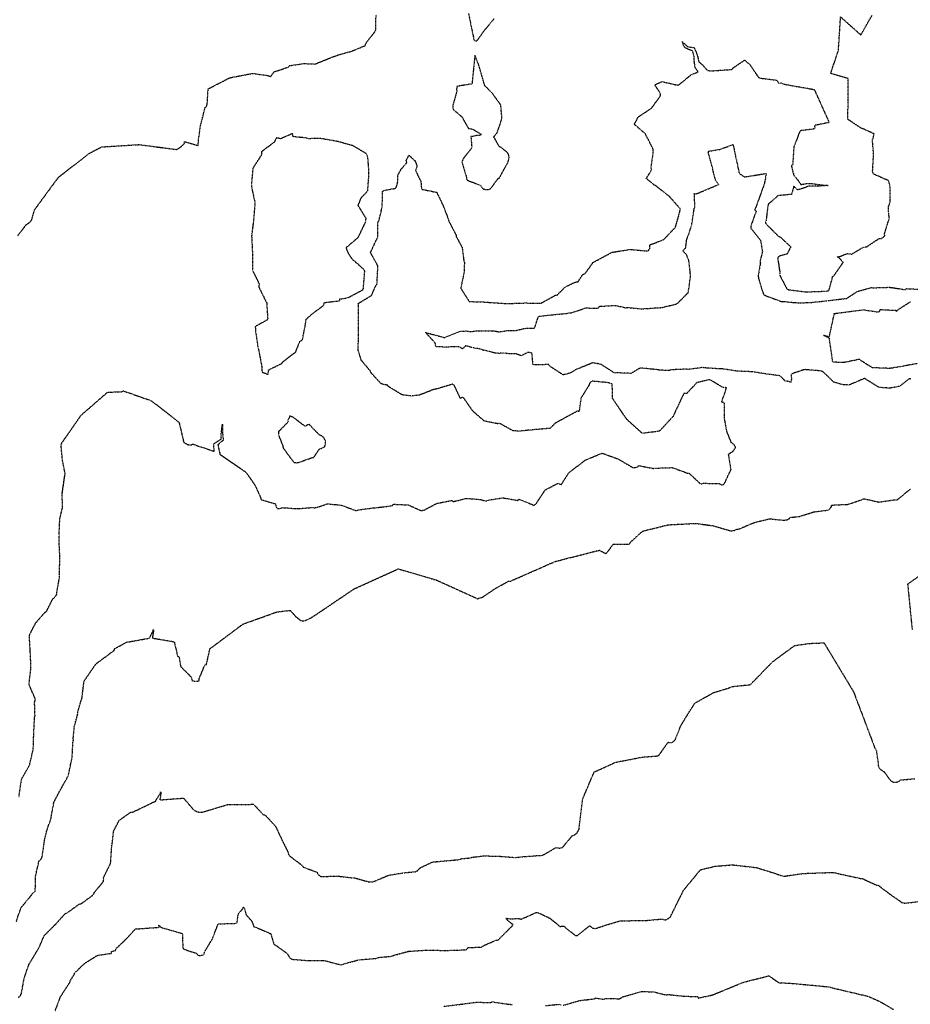
# Model space of a CAD drawing. Units: feet. Extents: x 2155656 to 2165879, y 13685587 to 13703164.
# Drawn here: x 2158358 to 2159102, y 13687359 to 13688182 of the extents above; entities that cross this region are included whole.
import ezdxf

# ---------------------------------------------------------------- set-up
doc = ezdxf.new("R2010")
doc.units = ezdxf.units.FT
doc.header["$MEASUREMENT"] = 0
doc.linetypes.add('HIDDEN2', pattern=[0.1875, 0.125, -0.0625])
doc.layers.add('CE-TOPO-MAJR', color=37, linetype='HIDDEN2')
doc.layers.add('CE-TOPO-MINR', color=39, linetype='HIDDEN2')

msp = doc.modelspace()

# ---------------------------------------------------------------- linework, layer by layer
at = {"layer": 'CE-TOPO-MAJR', "color": 37, "linetype": 'HIDDEN2', "lineweight": -3, "elevation": 620}
msp.add_lwpolyline([(2158357.4, 13687532.48), (2158359.53, 13687547.11), (2158366.25, 13687558.86), (2158369.32, 13687572.22), (2158369.83, 13687586.53), (2158370.43, 13687599.09), (2158370.84, 13687600.02), (2158370.44, 13687611.43), (2158370.89, 13687612.9), (2158371.06, 13687614.27), (2158365.81, 13687626.34), (2158367.3, 13687639.45), (2158367.46, 13687641.88), (2158366.78, 13687654.61), (2158366.1, 13687667.33), (2158371.41, 13687677.79), (2158379.14, 13687686.62), (2158380.39, 13687687.22), (2158385.64, 13687697.89), (2158387.58, 13687699.46), (2158388.9, 13687701.35), (2158388.92, 13687702.84), (2158391.32, 13687716.15), (2158391.31, 13687717.35), (2158391.11, 13687718.53), (2158391.65, 13687731.73), (2158391.18, 13687739.67), (2158390.9, 13687751.05), (2158391.57, 13687765.02), (2158393.64, 13687773.44), (2158393.63, 13687786.54), (2158395.74, 13687801.26), (2158395.98, 13687802.43), (2158393.63, 13687814.2), (2158392.53, 13687827.03), (2158401.01, 13687839.22), (2158409.48, 13687851.41), (2158420.41, 13687860.9), (2158431.35, 13687870.4), (2158443.4, 13687870.92), (2158444.59, 13687871.59), (2158456.25, 13687867.48), (2158467.91, 13687863.36), (2158479.5, 13687854.38), (2158491.1, 13687845.39), (2158491.69, 13687842.73), (2158494.64, 13687830.26), (2158494.83, 13687828.69), (2158497.97, 13687826.87), (2158501.1, 13687826.14), (2158502.29, 13687827.15), (2158520.44, 13687821.12), (2158520.05, 13687827.35), (2158526.15, 13687831.31), (2158526.41, 13687836.88), (2158527.39, 13687843.73), (2158527.39, 13687843.75), (2158527.39, 13687843.73), (2158527.43, 13687837.03), (2158527.41, 13687836.66), (2158527.96, 13687830.33), (2158523.48, 13687826.48), (2158525.01, 13687819.96), (2158525.21, 13687818.62), (2158536.06, 13687811.16), (2158546.92, 13687803.7), (2158554.44, 13687792.85), (2158559.3, 13687782.21), (2158559.59, 13687780.79), (2158571.5, 13687777.31), (2158572.21, 13687774.43), (2158573.09, 13687773.38), (2158575.29, 13687773.36), (2158577.44, 13687774.05), (2158589.98, 13687773.18), (2158602.28, 13687774.15), (2158604.02, 13687773.92), (2158605.63, 13687774.18), (2158615.17, 13687777.23), (2158626.76, 13687776.09), (2158638.65, 13687771.63), (2158640.16, 13687772.03), (2158653.94, 13687773.95), (2158655.45, 13687773.99), (2158667.8, 13687775.53), (2158669.27, 13687775.88), (2158670.41, 13687776.88), (2158682.67, 13687776.3), (2158693.73, 13687771.34), (2158694.96, 13687771.94), (2158695.72, 13687772.02), (2158706.11, 13687777.5), (2158718.87, 13687780.07), (2158720.06, 13687779.12), (2158731.03, 13687781.73), (2158743.16, 13687780.85), (2158745.89, 13687779.78), (2158748.61, 13687779.74), (2158748.98, 13687780.29), (2158761.47, 13687782.24), (2158773.98, 13687780.07), (2158775.09, 13687781.09), (2158787.41, 13687776.05), (2158788.63, 13687776.75), (2158789.62, 13687777.78), (2158796.87, 13687788.83), (2158807.6, 13687794.44), (2158808.98, 13687793.78), (2158810.4, 13687793.43), (2158816.83, 13687803.45), (2158830.42, 13687813.73), (2158844.25, 13687819.56), (2158857.61, 13687814.83), (2158869.88, 13687807.63), (2158871.82, 13687807.54), (2158874, 13687808.05), (2158874.96, 13687809.14), (2158887.86, 13687806.69), (2158889.27, 13687807.03), (2158903.11, 13687807.5), (2158915.6, 13687802.91), (2158917.08, 13687802.73), (2158926.54, 13687793.9), (2158927.63, 13687793.84), (2158928.99, 13687794.41), (2158942.3, 13687794.11), (2158943.52, 13687793.29), (2158944.72, 13687793.13), (2158945.75, 13687793.32), (2158946.72, 13687794.45), (2158952.07, 13687805.96), (2158949.97, 13687818.73), (2158954.08, 13687821.39), (2158955.98, 13687824.5), (2158954.75, 13687826.36), (2158953.06, 13687827.99), (2158952.35, 13687828.36), (2158948.52, 13687837.81), (2158946.56, 13687848.94), (2158946.66, 13687861.15), (2158945.61, 13687861.77), (2158944.28, 13687862.25), (2158948.38, 13687874.17), (2158948.07, 13687874.22), (2158946.6, 13687874.29), (2158945.07, 13687874.53), (2158934.7, 13687880.73), (2158933.2, 13687880.83), (2158925.03, 13687878.72), (2158923.62, 13687878.52), (2158915.07, 13687869.46), (2158913.55, 13687869.39), (2158912.59, 13687869.43), (2158908.06, 13687859.74), (2158903.53, 13687850.05), (2158892.22, 13687837.86), (2158891, 13687837.78), (2158889.82, 13687837.47), (2158877.86, 13687836.16), (2158865.17, 13687847.59), (2158859.14, 13687856.45), (2158853.11, 13687865.31), (2158852.87, 13687877.44), (2158851.39, 13687877.5), (2158850.08, 13687878.35), (2158836.99, 13687879.61), (2158836.5, 13687879.71), (2158835.15, 13687879.17), (2158833.98, 13687877.92), (2158833.54, 13687876.48), (2158826.82, 13687865.77), (2158825.1, 13687854.03), (2158824.15, 13687854.89), (2158814.8, 13687849.79), (2158805.45, 13687844.7), (2158800.83, 13687840.24), (2158789.58, 13687839.3), (2158773.87, 13687837.79), (2158772.17, 13687838.15), (2158770.25, 13687838.07), (2158759.65, 13687843.96), (2158758.12, 13687844.22), (2158756.85, 13687844.16), (2158745.97, 13687846.36), (2158736.46, 13687854.63), (2158728.39, 13687866.23), (2158727.4, 13687866), (2158726.05, 13687865.27), (2158720.83, 13687876.44), (2158719.48, 13687877.13), (2158706.75, 13687873.22), (2158704.06, 13687872.82), (2158692.02, 13687868.11), (2158685.24, 13687867.23), (2158679.08, 13687868.08), (2158677.5, 13687868.17), (2158666.07, 13687875.11), (2158665.15, 13687876.29), (2158659.92, 13687877.45), (2158651.5, 13687886.56), (2158651.01, 13687887.99), (2158643.3, 13687897.11), (2158640.55, 13687905.81), (2158640.99, 13687914.71), (2158640.84, 13687916.21), (2158641.09, 13687930.64), (2158641.02, 13687943.17), (2158640.68, 13687944.53), (2158651.85, 13687951.33), (2158655.31, 13687959.17), (2158656.2, 13687960.31), (2158656.44, 13687961.81), (2158657.18, 13687975.95), (2158651.01, 13687987.07), (2158656.16, 13687998.25), (2158656.96, 13687999.61), (2158657.25, 13688012.66), (2158658.11, 13688013.92), (2158660.74, 13688025.26), (2158661.13, 13688038.27), (2158662.41, 13688039.08), (2158672.22, 13688040.82), (2158673.66, 13688045.5), (2158673.82, 13688051.5), (2158676.48, 13688056.58), (2158681.41, 13688062.35), (2158680.85, 13688064.13), (2158683.14, 13688068.31), (2158688.18, 13688063.69), (2158689.82, 13688059.22), (2158688.69, 13688055.68), (2158691.06, 13688050.24), (2158693.11, 13688046.5), (2158693.58, 13688040.01), (2158706.27, 13688037.42), (2158711.75, 13688026.07), (2158715.82, 13688015.22), (2158716.16, 13688013.92), (2158716.78, 13688012.52), (2158722.4, 13688001.77), (2158722.7, 13688000.25), (2158727.6, 13687991.17), (2158728.9, 13687979.95), (2158729.43, 13687978.55), (2158729.05, 13687970.22), (2158726.37, 13687957.19), (2158733.28, 13687946.37), (2158734.8, 13687946.15), (2158748.83, 13687945.69), (2158750.33, 13687945.44), (2158765.1, 13687944.5), (2158779.71, 13687944.99), (2158792.2, 13687944.81), (2158793.64, 13687944.98), (2158805.37, 13687951.41), (2158806.77, 13687951.54), (2158814.07, 13687958.72), (2158821.81, 13687962.29), (2158823.26, 13687962.77), (2158824.33, 13687962.76), (2158828.47, 13687969.14), (2158830.04, 13687969.24), (2158836.94, 13687978.89), (2158852.55, 13687987.31), (2158868.54, 13687989.81), (2158869.55, 13687989.58), (2158881.51, 13687988.48), (2158883.05, 13687988.59), (2158884.17, 13687990.38), (2158884.42, 13687993.57), (2158895.89, 13687997.95), (2158905.66, 13688008.26), (2158909.29, 13688021.03), (2158909.53, 13688022.56), (2158909.46, 13688023.87), (2158900.47, 13688034.09), (2158899.2, 13688034.91), (2158889.45, 13688042.76), (2158887.55, 13688043.8), (2158881.24, 13688049.05), (2158884.68, 13688054.27), (2158885.65, 13688056.62), (2158885.21, 13688057.59), (2158887.1, 13688070.51), (2158886.91, 13688073.67), (2158880.51, 13688086.26), (2158871.34, 13688094.19), (2158874.69, 13688100.44), (2158885.11, 13688107.38), (2158886.2, 13688108.5), (2158892.91, 13688117.55), (2158893.35, 13688119.01), (2158892.45, 13688121.06), (2158888.45, 13688127.18), (2158893.4, 13688129.54), (2158894.57, 13688129.86), (2158907.48, 13688126.94), (2158908.79, 13688127.42), (2158918.79, 13688135.64), (2158924.67, 13688138.07), (2158922.02, 13688141.74), (2158921.4, 13688146.52), (2158921.18, 13688150.91), (2158919.89, 13688155.77), (2158917.54, 13688156.39), (2158913.77, 13688158.01), (2158912.81, 13688159.29), (2158911.13, 13688163.43), (2158915.82, 13688159.1), (2158921.16, 13688158.32), (2158922.94, 13688154.45), (2158924.16, 13688150.99), (2158925.08, 13688146.61), (2158928.26, 13688143.78), (2158932.36, 13688139.2), (2158936.83, 13688138.73), (2158938.37, 13688139.08), (2158951.1, 13688139.88), (2158952.66, 13688140.11), (2158954.13, 13688141.55), (2158963.4, 13688147.83), (2158966.3, 13688145.39), (2158967.28, 13688144.72), (2158974.68, 13688133.83), (2158975.89, 13688132.94), (2158976.86, 13688132.73), (2158989.87, 13688131.18), (2158990.95, 13688130.09), (2158991.53, 13688128.87), (2158992.27, 13688128.2), (2158993.82, 13688128.82), (2158996.58, 13688127.69), (2159009.09, 13688125.48), (2159021.59, 13688123.28), (2159027.43, 13688110.27), (2159033.27, 13688097.27), (2159033.8, 13688095.68), (2159021.83, 13688093.26), (2159022, 13688090.44), (2159009.71, 13688088.82), (2159004.5, 13688075.24), (2159003.56, 13688060.67), (2159002.49, 13688059.6), (2159002.6, 13688058.75), (2159004.49, 13688051.62), (2159007.77, 13688047.77), (2159010.51, 13688043.84), (2159015.63, 13688044.93), (2159018.85, 13688044.82), (2159029.6, 13688043.45), (2159030.27, 13688043.46), (2159033.32, 13688043.19), (2159029.81, 13688042.8), (2159024.45, 13688042.6), (2159022.52, 13688042.7), (2159016.72, 13688042.47), (2159011.93, 13688040.64), (2159007.72, 13688039.41), (2159004.46, 13688042.5), (2159002.52, 13688035.7), (2158990.72, 13688034.56), (2158990, 13688033.23), (2158983.35, 13688027.77), (2158982.83, 13688026.35), (2158981.23, 13688013.3), (2158980.72, 13688011.85), (2158981.67, 13688010.65), (2158991.67, 13688000.8), (2158993.53, 13687999.77), (2159002, 13687991.87), (2158999.72, 13687987.58), (2158999.2, 13687985.97), (2158991.76, 13687983.89), (2158991.01, 13687982.55), (2158992.92, 13687970.01), (2158992.71, 13687968.76), (2158993.18, 13687967.26), (2158998.82, 13687956.56), (2159000.26, 13687956.04), (2159014.49, 13687954.26), (2159015.5, 13687954.29), (2159030.66, 13687954.83), (2159033.74, 13687955.18), (2159036.94, 13687967.06), (2159037.99, 13687967.75), (2159045.73, 13687978.88), (2159042.14, 13687982.96), (2159040.81, 13687983.37), (2159042.09, 13687983.71), (2159042.27, 13687983.91), (2159042.48, 13687983.7), (2159049.14, 13687986.26), (2159052.73, 13687985.73), (2159062.14, 13687991.36), (2159063.5, 13687991.73), (2159065.05, 13687991.78), (2159075.9, 13687998.97), (2159077.32, 13687998.75), (2159079.05, 13687999.8), (2159080.38, 13688001.2), (2159080.31, 13688002.76), (2159083.94, 13688014.82), (2159084.26, 13688015.28), (2159083.72, 13688020.57), (2159083.6, 13688025.69), (2159084.58, 13688028.03), (2159084.93, 13688030.43), (2159084.89, 13688041.72), (2159084.42, 13688044.54), (2159083.57, 13688047.16), (2159072, 13688052.24), (2159070.99, 13688052.56), (2159070.32, 13688055.24), (2159071.11, 13688069.47), (2159070.16, 13688081.22), (2159071.07, 13688083.87), (2159071.56, 13688086.28), (2159059.83, 13688091.5), (2159049.66, 13688098.32), (2159049.82, 13688115.31), (2159049.99, 13688132.3), (2159035.27, 13688136.74), (2159038.5, 13688146.3), (2159041.73, 13688155.86), (2159042.64, 13688169.9), (2159043.55, 13688183.93), (2159052.02, 13688176.4), (2159060.49, 13688168.87), (2159069.92, 13688185.28)], dxfattribs=at)
at = {"layer": 'CE-TOPO-MINR', "color": 39, "linetype": 'HIDDEN2', "lineweight": -3}
for points, elevation in [([(2158356.55, 13688001.25), (2158363.27, 13688010.16), (2158365.78, 13688011.85), (2158367.84, 13688013.92), (2158370.48, 13688022.83), (2158371.38, 13688024.07), (2158380.88, 13688036.99), (2158390.39, 13688049.92), (2158403.12, 13688059.87), (2158415.84, 13688069.82), (2158426.45, 13688075.37), (2158442, 13688076.31), (2158457.56, 13688077.25), (2158473.35, 13688075.24), (2158489.14, 13688073.22), (2158492.44, 13688075.2), (2158495.67, 13688078.28), (2158495.67, 13688079.86), (2158507.11, 13688076.43), (2158507.32, 13688080.73), (2158509.01, 13688093.28), (2158513.02, 13688108.45), (2158514.15, 13688109.35), (2158514.68, 13688111.71), (2158515.37, 13688123.78), (2158524.38, 13688128.43), (2158533.38, 13688133.08), (2158552.31, 13688136.73), (2158565.07, 13688135.07), (2158567.6, 13688134.02), (2158570.5, 13688138.09), (2158582.68, 13688142.11), (2158583.51, 13688143.24), (2158595.01, 13688144.91), (2158602.6, 13688144.8), (2158603.99, 13688144.53), (2158605.12, 13688144.73), (2158617.88, 13688149.93), (2158623.23, 13688151.89), (2158634.88, 13688155.14), (2158646.67, 13688160.06), (2158646.89, 13688161.46), (2158654.63, 13688171.56), (2158655.34, 13688172.95), (2158655.63, 13688185.75)], 621), ([(2158732.84, 13688186.69), (2158735.18, 13688175.37), (2158737.53, 13688164.06), (2158739.82, 13688163.84), (2158746.08, 13688172.55), (2158754.39, 13688182.68)], 621), ([(2159102.14, 13687881.75), (2159100.69, 13687881.48), (2159092.97, 13687875.31), (2159084.57, 13687873.8), (2159075.63, 13687874.45), (2159063.44, 13687881.98), (2159062.16, 13687881.33), (2159050.45, 13687876.43), (2159044.74, 13687876.79), (2159037.84, 13687878.93), (2159028.76, 13687887.63), (2159027.28, 13687888.18), (2159014.24, 13687889.32), (2159013.97, 13687889.38), (2159012.5, 13687889.06), (2159004.95, 13687886.56), (2159002.07, 13687885.25), (2159002.53, 13687881.68), (2159001.98, 13687878.62), (2159000.5, 13687879.38), (2158997.24, 13687879.78), (2158993.16, 13687884.11), (2158988.16, 13687884.75), (2158974.94, 13687886.66), (2158970.88, 13687887.45), (2158956.86, 13687888.06), (2158943.92, 13687890.11), (2158942.38, 13687889.95), (2158929.61, 13687890.8), (2158928.24, 13687891.08), (2158916.26, 13687889.44), (2158914.77, 13687889.7), (2158901.86, 13687889.13), (2158900.44, 13687888.51), (2158892.25, 13687888.87), (2158890.83, 13687889.21), (2158876.17, 13687890.68), (2158868.7, 13687886.16), (2158856.14, 13687886.64), (2158854.76, 13687886.44), (2158843.57, 13687893.68), (2158837.93, 13687894.81), (2158836.41, 13687894.91), (2158824.97, 13687890.29), (2158823.58, 13687889.87), (2158818.05, 13687886.56), (2158811.79, 13687884.95), (2158800.61, 13687892.23), (2158800, 13687893.54), (2158786.74, 13687893.26), (2158785.78, 13687903.3), (2158782.23, 13687903.67), (2158776.84, 13687900.81), (2158772.74, 13687902.46), (2158766.94, 13687902.47), (2158762.64, 13687903.12), (2158757.99, 13687902.9), (2158754.38, 13687903.25), (2158749.82, 13687904.72), (2158745.53, 13687905.38), (2158741.4, 13687906.72), (2158736.17, 13687907.6), (2158730.57, 13687909.3), (2158727.85, 13687906.64), (2158725.34, 13687908.22), (2158716.96, 13687908.3), (2158715.09, 13687908), (2158705.57, 13687908.51), (2158705.07, 13687911.51), (2158696.95, 13687920.38), (2158712.65, 13687916.05), (2158726.03, 13687921.41), (2158730.91, 13687921.61), (2158734.84, 13687921.05), (2158739.9, 13687921.84), (2158753.35, 13687921.77), (2158758.49, 13687920.9), (2158766.62, 13687922.13), (2158772.55, 13687922.05), (2158778.8, 13687923.6), (2158782.2, 13687924.04), (2158788.09, 13687924.09), (2158791.26, 13687933.81), (2158803.51, 13687935.22), (2158815.41, 13687936.32), (2158816.93, 13687936.63), (2158818.48, 13687936.74), (2158830.76, 13687940.82), (2158839.89, 13687940.7), (2158841.33, 13687940.89), (2158842.18, 13687942.19), (2158855.5, 13687942.97), (2158864.02, 13687941.01), (2158865.5, 13687941.23), (2158877.68, 13687940.07), (2158892.29, 13687941.09), (2158893.72, 13687941.05), (2158905.74, 13687943.97), (2158907.23, 13687944.48), (2158915.2, 13687952.54), (2158916.35, 13687953.55), (2158918.29, 13687967.61), (2158916.89, 13687980.1), (2158915.01, 13687985.33), (2158911.8, 13687988.51), (2158914.23, 13687991), (2158914.77, 13687995.5), (2158914.81, 13687996.98), (2158919.13, 13688009.41), (2158921.35, 13688024), (2158921.95, 13688025.21), (2158921.37, 13688036.29), (2158922.94, 13688036.12), (2158932.41, 13688040.08), (2158941.88, 13688044.05), (2158939.26, 13688047.25), (2158935.6, 13688061.21), (2158932.94, 13688071.65), (2158942.93, 13688073.33), (2158953.8, 13688077.4), (2158956.33, 13688065.38), (2158958.85, 13688053.36), (2158963.25, 13688050.27), (2158981.51, 13688053.17), (2158979.89, 13688044.58), (2158976.29, 13688034.6), (2158971.84, 13688022.57), (2158973.02, 13688021.62), (2158968.65, 13688009.35), (2158968.49, 13688007.89), (2158968.75, 13688007.17), (2158976.8, 13687997.01), (2158978.25, 13687987.89), (2158976.37, 13687979.88), (2158976.56, 13687978.38), (2158974.75, 13687967.75), (2158974.89, 13687966.29), (2158975.2, 13687964.78), (2158979.21, 13687952.1), (2158980.54, 13687951.29), (2158994.17, 13687946.24), (2158995.68, 13687946.21), (2159008.36, 13687945.08), (2159018.41, 13687945.37), (2159032.62, 13687946.89), (2159047.43, 13687948.69), (2159048.74, 13687948.86), (2159057.67, 13687954.73), (2159069.21, 13687957.85), (2159070.68, 13687957.64), (2159083.81, 13687958.09), (2159085.32, 13687958.01), (2159097.37, 13687956.17), (2159098.65, 13687956.97), (2159108.87, 13687956.44)], 619), ([(2159107.55, 13687894.35), (2159094.15, 13687891.88), (2159084.75, 13687890.3), (2159069.98, 13687890.91), (2159060.38, 13687896.97), (2159059.3, 13687897.93), (2159046.25, 13687895.17), (2159037.06, 13687895.55), (2159035.61, 13687905.57), (2159034.15, 13687915.59), (2159033.76, 13687915.73), (2159029.39, 13687917.99), (2159034.19, 13687916.86), (2159038.33, 13687936.15), (2159051.37, 13687937.89), (2159062.48, 13687939.29), (2159075.03, 13687937.49), (2159076.22, 13687938.03), (2159076.63, 13687939.51), (2159089.48, 13687938.86), (2159090.37, 13687937.99), (2159091.12, 13687939.2), (2159101.94, 13687946.03)], 618), ([(2158355.04, 13687428.03), (2158359.34, 13687440.36), (2158360.44, 13687441.45), (2158369.85, 13687452.88), (2158371.03, 13687453.73), (2158371.27, 13687466.24), (2158374.14, 13687478.82), (2158375.1, 13687479.52), (2158376.02, 13687480.63), (2158376.71, 13687482.03), (2158378.55, 13687494.23), (2158378.66, 13687495.76), (2158380.49, 13687503.69), (2158384.18, 13687514.52), (2158384.32, 13687515.83), (2158386.63, 13687528.07), (2158391.32, 13687537.01), (2158398.61, 13687550.04), (2158401.48, 13687563.83), (2158401.8, 13687565.32), (2158402.56, 13687578.49), (2158402.89, 13687579.83), (2158402.75, 13687581.34), (2158403.7, 13687591.57), (2158406.56, 13687601.81), (2158406.51, 13687603.32), (2158410.33, 13687615.87), (2158410.28, 13687617.36), (2158411.72, 13687628.98), (2158421.77, 13687643.59), (2158437, 13687654.87), (2158437.39, 13687656.27), (2158447.1, 13687661.56), (2158466.59, 13687665.08), (2158466.79, 13687665.73), (2158469.59, 13687671.51), (2158469.59, 13687672.16), (2158469.78, 13687671.52), (2158469.79, 13687671.45), (2158468.86, 13687665.11), (2158487.08, 13687662), (2158489.91, 13687649.94), (2158491.07, 13687649.47), (2158492.49, 13687641.19), (2158501.43, 13687632.43), (2158501.87, 13687629.71), (2158504.8, 13687628.97), (2158507.73, 13687629.34), (2158508, 13687631.47), (2158512.71, 13687642.72), (2158514.01, 13687643.16), (2158516.91, 13687656.2), (2158530.75, 13687666.52), (2158544.59, 13687676.84), (2158558.72, 13687681.89), (2158572.85, 13687686.94), (2158583.97, 13687688.19), (2158588.56, 13687683.05), (2158593.1, 13687679.44), (2158596.14, 13687679.67), (2158600.9, 13687681.8), (2158605.16, 13687684.47), (2158621.22, 13687695.32), (2158637.27, 13687706.16), (2158649.56, 13687711.72), (2158661.85, 13687717.29), (2158674.14, 13687722.85), (2158690.3, 13687718.12), (2158706.46, 13687713.38), (2158723.67, 13687705.59), (2158740.88, 13687697.79), (2158741.74, 13687698.57), (2158743.08, 13687698.82), (2158744.37, 13687699.21), (2158755.23, 13687706.53), (2158766.26, 13687712.63), (2158767.72, 13687712.59), (2158780.18, 13687718.08), (2158792.64, 13687723.58), (2158805.11, 13687729.07), (2158823.55, 13687733.77), (2158841.99, 13687738.47), (2158847.83, 13687735.59), (2158853.43, 13687743.05), (2158853.71, 13687743.58), (2158866.98, 13687743.66), (2158868.02, 13687744.8), (2158868.95, 13687745.96), (2158878.23, 13687754.41), (2158888.99, 13687757.07), (2158899.74, 13687759.72), (2158911.12, 13687760.29), (2158922.51, 13687760.86), (2158937.48, 13687758.93), (2158952.13, 13687754.55), (2158954.72, 13687754.95), (2158957.34, 13687756.12), (2158958.75, 13687756.18), (2158971.27, 13687761.56), (2158984.32, 13687764.72), (2158996.39, 13687763.43), (2158998.53, 13687763.82), (2159000.59, 13687764.7), (2159001.46, 13687765.86), (2159009.38, 13687766.71), (2159020.96, 13687770.45), (2159033.16, 13687771.93), (2159034.58, 13687773.14), (2159035.85, 13687774.8), (2159036.04, 13687776.17), (2159049.28, 13687776.74), (2159061.6, 13687780.74), (2159062.93, 13687781.51), (2159075.55, 13687778.71), (2159088.44, 13687780.55), (2159089.68, 13687780.38), (2159090.93, 13687780.66), (2159101.84, 13687789.55)], 619), ([(2159103.57, 13687671.9), (2159101.68, 13687691.1), (2159099.79, 13687710.3), (2159110.56, 13687718)], 618), ([(2158356.84, 13687365.11), (2158358.04, 13687365.7), (2158358.91, 13687366.72), (2158359.41, 13687368.06), (2158361.81, 13687381.16), (2158365.68, 13687392.39), (2158373.11, 13687404.67), (2158373.88, 13687405.97), (2158378.67, 13687416.81), (2158388.01, 13687426.03), (2158396.24, 13687435.19), (2158397.69, 13687435.62), (2158407.72, 13687442.87), (2158409.1, 13687443.07), (2158409.79, 13687443.51), (2158418.64, 13687450), (2158419.68, 13687451.12), (2158420.33, 13687452.5), (2158428.08, 13687461.95), (2158428.16, 13687463.47), (2158428, 13687464.97), (2158433.92, 13687476.86), (2158434.89, 13687491.22), (2158435.2, 13687492.69), (2158436.45, 13687503.78), (2158441.1, 13687512.8), (2158450.85, 13687519.79), (2158452.03, 13687519.55), (2158461.84, 13687524.26), (2158471.64, 13687528.97), (2158472.01, 13687529.87), (2158475.78, 13687535.76), (2158475.58, 13687536.53), (2158476.08, 13687535.88), (2158476.14, 13687535.77), (2158475.06, 13687529.91), (2158494.83, 13687531.42), (2158503.46, 13687521.39), (2158506.72, 13687519.89), (2158510.02, 13687519.52), (2158520.71, 13687522.74), (2158531.4, 13687525.95), (2158542.4, 13687526.11), (2158553.4, 13687526.26), (2158561.41, 13687517.57), (2158562.75, 13687517.58), (2158571.68, 13687507.86), (2158577.28, 13687495.91), (2158582.28, 13687485.91), (2158582.4, 13687484.42), (2158583.3, 13687483.22), (2158594, 13687475.16), (2158594.68, 13687473.9), (2158606.47, 13687469.47), (2158607.03, 13687467.84), (2158608.43, 13687466.65), (2158609.99, 13687465.84), (2158623.11, 13687466.37), (2158635.89, 13687464.78), (2158637.38, 13687464.91), (2158649.97, 13687461.35), (2158652.73, 13687461.59), (2158654.15, 13687461.98), (2158665.98, 13687466.96), (2158678.54, 13687469), (2158688.86, 13687470.01), (2158690.31, 13687470.93), (2158691.61, 13687472.25), (2158692.17, 13687473.03), (2158702.54, 13687478.03), (2158714.04, 13687479.07), (2158725.54, 13687480.11), (2158726.85, 13687480.89), (2158734.09, 13687481.46), (2158735.51, 13687482.02), (2158745.5, 13687483.18), (2158759.07, 13687482.85), (2158771.49, 13687481.85), (2158784.27, 13687482.97), (2158785.83, 13687482.82), (2158787.45, 13687483.24), (2158794.81, 13687483.69), (2158805.76, 13687490.07), (2158808.67, 13687489.65), (2158811.23, 13687490.09), (2158819.57, 13687500.14), (2158820.66, 13687500.19), (2158823.45, 13687502.33), (2158825.08, 13687505), (2158826.72, 13687519.05), (2158828.18, 13687530.7), (2158832.98, 13687541.96), (2158837.79, 13687553.21), (2158855.6, 13687561.35), (2158866.84, 13687563.52), (2158878.07, 13687565.69), (2158891.07, 13687566.7), (2158892.27, 13687567.71), (2158899.46, 13687578.06), (2158901.22, 13687577.84), (2158902.78, 13687577.92), (2158904.36, 13687579.1), (2158905.57, 13687580.52), (2158910.21, 13687592.01), (2158916.58, 13687602.48), (2158921.88, 13687610.78), (2158937.1, 13687619.37), (2158954.16, 13687624.72), (2158967.03, 13687626.03), (2158968.36, 13687626.34), (2158977.57, 13687635.83), (2158986.77, 13687645.33), (2158995.97, 13687652.09), (2159005.17, 13687658.85), (2159017.66, 13687660.63), (2159029.75, 13687661.08), (2159037.97, 13687647.42), (2159046.2, 13687633.75), (2159054.43, 13687620.09), (2159060.39, 13687604.34), (2159066.35, 13687588.59), (2159072.32, 13687572.84), (2159073.28, 13687571.73), (2159075.06, 13687559.73), (2159075.07, 13687558.48), (2159075.23, 13687557.26), (2159077.25, 13687555.16), (2159079.79, 13687553.5), (2159085.05, 13687546.36), (2159087.4, 13687544.73), (2159090.06, 13687544.8), (2159092.73, 13687545.55), (2159093.69, 13687546.57), (2159105.78, 13687547.68)], 618), ([(2158387.77, 13687353.97), (2158392.04, 13687365.33), (2158399.84, 13687377.44), (2158400.24, 13687378.86), (2158403.68, 13687384.32), (2158403.89, 13687385.31), (2158412.2, 13687393.34), (2158422.83, 13687400.06), (2158434.55, 13687401.79), (2158434.77, 13687403.27), (2158438.28, 13687404.35), (2158438.56, 13687405.84), (2158446.23, 13687412.95), (2158455.04, 13687422.52), (2158456.14, 13687422.2), (2158474.48, 13687423.53), (2158474.12, 13687425.6), (2158475.68, 13687423.69), (2158475.83, 13687423.39), (2158493.81, 13687418.29), (2158494.33, 13687406.8), (2158494.79, 13687405.34), (2158506.14, 13687401.63), (2158506.45, 13687400.22), (2158509.05, 13687399.93), (2158511.74, 13687400.53), (2158512.25, 13687401.86), (2158512.59, 13687403.25), (2158519.13, 13687414.14), (2158523.73, 13687426.36), (2158539.44, 13687426.86), (2158540.29, 13687432.83), (2158540.76, 13687434.8), (2158544.77, 13687439.65), (2158544.8, 13687440.38), (2158545.54, 13687439.78), (2158545.69, 13687439.51), (2158547.18, 13687433.84), (2158551.85, 13687428.69), (2158553.38, 13687424.28), (2158567.61, 13687418.23), (2158570.2, 13687409.48), (2158571.45, 13687408.83), (2158581.4, 13687401.67), (2158583.06, 13687398.71), (2158585.15, 13687396.82), (2158597.85, 13687395.76), (2158599.11, 13687395.86), (2158611.91, 13687395.87), (2158613.3, 13687395.61), (2158626.2, 13687392.15), (2158627.58, 13687392.39), (2158628.98, 13687392.99), (2158641.22, 13687396.37), (2158655.01, 13687397.45), (2158657.54, 13687398.31), (2158668.78, 13687399.35), (2158670.57, 13687400.11), (2158682.62, 13687403.43), (2158696.88, 13687404.41), (2158716.45, 13687404.17), (2158718.27, 13687404.4), (2158729.52, 13687404.61), (2158730.91, 13687404.8), (2158731.73, 13687405.54), (2158732.43, 13687406.55), (2158743.8, 13687406.99), (2158744.74, 13687407.9), (2158756.03, 13687412.88), (2158757.39, 13687412.81), (2158770.25, 13687425.59), (2158766.24, 13687428.5), (2158764.08, 13687431.05), (2158767.08, 13687430.91), (2158767.84, 13687430.51), (2158774.46, 13687430.89), (2158776.84, 13687430.32), (2158789.68, 13687436), (2158791.04, 13687435.71), (2158800.58, 13687431.22), (2158809.23, 13687424.24), (2158812.2, 13687424.61), (2158822.16, 13687416.55), (2158823.62, 13687416.71), (2158834.01, 13687424.75), (2158836.85, 13687422.71), (2158838.9, 13687422.59), (2158848.99, 13687425.75), (2158859.09, 13687428.9), (2158870.09, 13687429.07), (2158881.1, 13687429.23), (2158894.57, 13687430.45), (2158895.96, 13687429.95), (2158897.38, 13687429.78), (2158899.64, 13687430.84), (2158901.53, 13687432.43), (2158906.98, 13687443.44), (2158912.42, 13687454.45), (2158919.51, 13687463.02), (2158926.59, 13687471.6), (2158938.98, 13687474.55), (2158953.09, 13687475.7), (2158963.52, 13687474.5), (2158973.94, 13687473.3), (2158984.13, 13687469.98), (2158995.67, 13687466.29), (2158997.08, 13687466.25), (2159000.03, 13687466.74), (2159012.52, 13687468.48), (2159025.59, 13687468.96), (2159037.17, 13687469.36), (2159048.61, 13687466.85), (2159060.06, 13687464.34), (2159061.44, 13687464.35), (2159073.41, 13687458.79), (2159074.97, 13687458.59), (2159084.06, 13687451.72), (2159094.97, 13687444.07), (2159097.85, 13687443.68), (2159100.8, 13687444.08), (2159113.36, 13687445.62)], 617), ([(2158812, 13687358.44), (2158825.3, 13687362.28), (2158837.8, 13687363.75), (2158839, 13687364.46), (2158845.66, 13687363.41), (2158846.98, 13687364.12), (2158858.85, 13687363.83), (2158860.14, 13687364.47), (2158861.3, 13687365.39), (2158877.37, 13687369.96), (2158887.67, 13687369.53), (2158898.32, 13687366.92), (2158899.36, 13687367.47), (2158911.44, 13687366.06), (2158924.1, 13687365.56), (2158924.72, 13687364.43), (2158936.44, 13687366.95), (2158949.31, 13687372.26), (2158962.17, 13687377.56), (2158972.93, 13687380.28), (2158983.69, 13687383.01), (2158992.22, 13687377.11), (2159000.73, 13687376.91), (2159016.82, 13687375.38), (2159032.91, 13687373.86), (2159049.89, 13687369.83), (2159066.87, 13687365.8), (2159077.43, 13687360.96), (2159087.96, 13687354.75)], 616), ([(2158712.15, 13687357.46), (2158727.69, 13687359.37), (2158739.54, 13687361), (2158751.09, 13687360.59), (2158752.35, 13687361.29), (2158764.8, 13687359.45), (2158769.56, 13687359.02)], 616), ([(2158797.17, 13687358.11), (2158808.32, 13687359.2), (2158810.18, 13687358.61)], 616)]:
    msp.add_lwpolyline(points, dxfattribs=dict(at, elevation=elevation))
at = {"layer": 'CE-TOPO-MINR', "color": 39, "linetype": 'HIDDEN2', "lineweight": -3, "elevation": 621}
for points in [[(2158766.63, 13688068.04), (2158765.86, 13688069.74), (2158764.71, 13688071.22), (2158758.35, 13688075.95), (2158753.93, 13688083.74), (2158756.78, 13688087.15), (2158760.8, 13688099.06), (2158759.79, 13688110.37), (2158752.71, 13688120.11), (2158746.5, 13688126.4), (2158741.86, 13688142.41), (2158738.17, 13688152.08), (2158737.03, 13688140.71), (2158735.9, 13688129.34), (2158735.89, 13688128.02), (2158723.14, 13688125.85), (2158723.29, 13688124.6), (2158722.76, 13688123.54), (2158723.04, 13688122.07), (2158719.61, 13688109.51), (2158719.98, 13688106.76), (2158727.88, 13688099.94), (2158728.27, 13688098.62), (2158732.73, 13688090.86), (2158736.28, 13688090.21), (2158743.77, 13688085.73), (2158741.42, 13688084.78), (2158740.33, 13688084.92), (2158734.85, 13688083.9), (2158735.56, 13688074.71), (2158728.36, 13688065.38), (2158727.8, 13688064.07), (2158727.33, 13688062.61), (2158731.05, 13688050.43), (2158731.16, 13688048.85), (2158731.81, 13688047.51), (2158743.09, 13688043.17), (2158743.57, 13688041.89), (2158744.48, 13688040.78), (2158745.56, 13688040.01), (2158747.08, 13688039.81), (2158748.62, 13688039.82), (2158750.18, 13688039.97), (2158751.39, 13688040.55), (2158757.45, 13688048.78), (2158758.7, 13688049.62), (2158764.43, 13688060.07), (2158765.8, 13688062.32), (2158766.53, 13688064.97), (2158766.67, 13688066.52), (2158766.63, 13688068.04)], [(2158596.5, 13687926.35), (2158597.27, 13687931.45), (2158602.4, 13687935.96), (2158611.69, 13687942.87), (2158612.15, 13687943.96), (2158612.35, 13687945.33), (2158625.26, 13687946.82), (2158625.25, 13687948.3), (2158631.94, 13687949.29), (2158644.62, 13687956.02), (2158645.02, 13687956.94), (2158646.17, 13687971.65), (2158645.45, 13687972.96), (2158635.72, 13687981.59), (2158632.59, 13687986.42), (2158630.66, 13687991.28), (2158640.69, 13687999.74), (2158647.02, 13688012.76), (2158647.05, 13688014.3), (2158647.36, 13688015.63), (2158640.7, 13688026.43), (2158643.36, 13688033.07), (2158648.68, 13688038.57), (2158649.68, 13688052.31), (2158649.73, 13688054.05), (2158648.79, 13688066.77), (2158648.34, 13688068.21), (2158647.69, 13688069.55), (2158636.9, 13688076.02), (2158635.57, 13688076.53), (2158623.35, 13688079.9), (2158609.31, 13688082.39), (2158607.79, 13688082.49), (2158598.91, 13688082.13), (2158597.71, 13688082.72), (2158586.43, 13688083.9), (2158585.93, 13688086.47), (2158575.84, 13688082.12), (2158572.47, 13688082.91), (2158570.41, 13688079.09), (2158560, 13688071.33), (2158560.07, 13688069.89), (2158559.72, 13688068.35), (2158552.78, 13688057.67), (2158551.48, 13688043.66), (2158551.56, 13688042.2), (2158554.26, 13688029.65), (2158554.47, 13688028.1), (2158553.28, 13688013.81), (2158551.7, 13688000.96), (2158552.39, 13687987.26), (2158552.49, 13687973.31), (2158552.66, 13687971.82), (2158558.11, 13687960.63), (2158557.7, 13687959.18), (2158557.79, 13687958.04), (2158564.29, 13687944.98), (2158565.18, 13687931.06), (2158554.55, 13687925.16), (2158554.83, 13687923.86), (2158554.84, 13687922.38), (2158556.99, 13687907.84), (2158557.81, 13687904.57), (2158560.24, 13687891.43), (2158560.3, 13687888.75), (2158560.58, 13687887.29), (2158565.29, 13687885.37), (2158565.91, 13687889.1), (2158577.03, 13687894.62), (2158577.55, 13687895.5), (2158587.06, 13687903.01), (2158588.4, 13687903.82), (2158592, 13687912.89), (2158593, 13687913.43), (2158594.19, 13687914.32), (2158596.5, 13687926.35)], [(2158587.26, 13687848.91), (2158583.73, 13687850.65), (2158581.93, 13687847.09), (2158582.2, 13687845.66), (2158574.21, 13687837.56), (2158574.11, 13687836.09), (2158574.14, 13687834.83), (2158577.81, 13687825.42), (2158578.04, 13687823.93), (2158585.72, 13687813.34), (2158586.59, 13687812.35), (2158587.7, 13687811.67), (2158589.18, 13687811.57), (2158590.63, 13687811.68), (2158602.01, 13687815.77), (2158603.59, 13687815.94), (2158608.45, 13687823.24), (2158610.89, 13687823.87), (2158612.73, 13687824.99), (2158613.21, 13687826.47), (2158613.56, 13687829.25), (2158612.78, 13687831.15), (2158611.71, 13687832.91), (2158610.15, 13687833.98), (2158608.34, 13687834.67), (2158599.93, 13687843.39), (2158598.43, 13687843.15), (2158596.44, 13687841.83), (2158587.26, 13687848.91)]]:
    msp.add_lwpolyline(points, close=True, dxfattribs=at)

doc.saveas('drawing.dxf')
